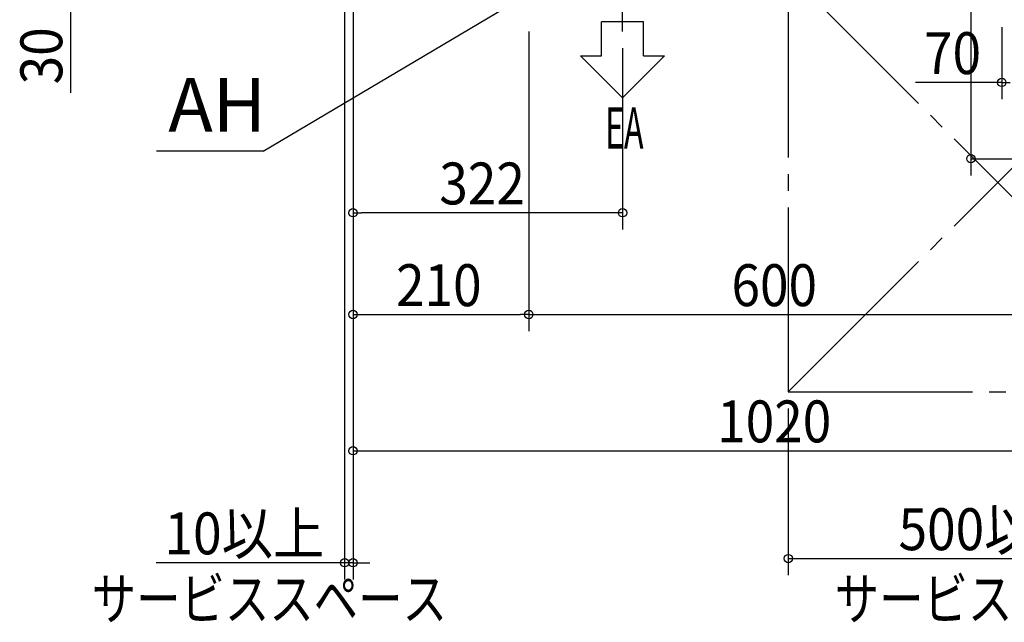
# Model space of a CAD drawing. Extents: x -1048 to 1538, y -940 to 976.
# Drawn here: x -908 to 268, y -940 to -221 of the extents above; entities that cross this region are included whole.
import ezdxf

# ---------------------------------------------------------------- set-up
doc = ezdxf.new("R2010")
doc.units = 0
doc.header["$LTSCALE"] = 20
doc.header["$MEASUREMENT"] = 0
doc.linetypes.add('DASH_CENTER', pattern=[14, 11, -1, 1, -1])
doc.linetypes.add('DASHDOT', pattern=[5.5, 4, -0.6, 0.3, -0.6])
for name, color, linetype in [('BASIS', 6, 'CONTINUOUS'), ('NOTE', 4, 'CONTINUOUS'), ('SERVICE_SPACE', 2, 'CONTINUOUS'), ('SIZE', 32, 'CONTINUOUS')]:
    doc.layers.add(name, color=color, linetype=linetype)
doc.styles.get("Standard").update_dxf_attribs({"font": 'SIMPLEX', "width": 0.9, "bigfont": 'BIGFONT'})
doc.styles.add('STANDARD1', font='MONOTXT', dxfattribs={"bigfont": 'BIGFONT'})
doc.styles.add('ZU_SHPTB00001', font='monotxt', dxfattribs={"bigfont": 'bigfont'})

msp = doc.modelspace()

# ---------------------------------------------------------------- linework, layer by layer
at = {"layer": 'BASIS', "linetype": 'DASHDOT'}
msp.add_line((-188, -234.8), (-188, -140.7), dxfattribs=at)
at = {"layer": 'NOTE'}
for q in [(-300, -189.6), (-744.7, -377.6)]:
    msp.add_line((-617.3, -377.6), q, dxfattribs=at)
at = {"layer": 'NOTE', "color": 4, "linetype": 'CONTINUOUS'}
for p, q in [((-213.1, -263.9), (-213.1, -223.2)), ((-162.9, -223.2), (-213.1, -223.2)), ((-162.9, -263.9), (-162.9, -223.2)), ((-238.1, -263.9), (-188, -313.9)), ((-238.1, -263.9), (-213.1, -263.9)), ((-188, -313.9), (-137.9, -263.9)), ((-162.9, -263.9), (-137.9, -263.9))]:
    msp.add_line(p, q, dxfattribs=at)
at = {"layer": 'SERVICE_SPACE', "linetype": 'DASH_CENTER'}
for p, q in [((10, -165), (510, -665)), ((10, -665), (510, -165)), ((10, -165), (10, -665)), ((10, -665), (510, -665))]:
    msp.add_line(p, q, dxfattribs=at)
at = {"layer": 'SIZE', "linetype": 'CONTINUOUS'}
for p, q in [((-510, -170), (-510, -755.2)), ((-510, -170), (-510, -471.2)), ((-510, -170), (-510, -592.6)), ((-520, -185), (-520, -888.9)), ((-510, -185), (-510, -888.9)), ((-847.3, -205), (-847.3, -307.9)), ((228.1, -204.7), (228.1, -406.6)), ((-300, -234.6), (-300, -592.6)), ((-300, -234.6), (-300, -592.6)), ((265, -229.6), (265, -315.6)), ((-188, -254.8), (-188, -471.2)), ((265, -295.6), (162.1, -295.6)), ((238.1, -386.6), (500, -386.6)), ((-198, -451.2), (-500, -451.2)), ((-500, -572.6), (-310, -572.6)), ((-290, -572.6), (290, -572.6)), ((10, -685), (10, -883.9)), ((-500, -735.2), (500, -735.2)), ((-530, -868.9), (-745.1, -868.9)), ((-510, -868.9), (-520, -868.9)), ((-500, -868.9), (-490, -868.9)), ((20, -863.9), (500, -863.9))]:
    msp.add_line(p, q, dxfattribs=at)
at = {"layer": 'SIZE', "linetype": 'BYBLOCK'}
for p, q in [((265, -295.6), (275, -295.6)), ((228.1, -386.6), (238.1, -386.6)), ((-510, -451.2), (-500, -451.2)), ((-188, -451.2), (-198, -451.2)), ((-510, -572.6), (-500, -572.6)), ((-300, -572.6), (-310, -572.6)), ((-300, -572.6), (-290, -572.6)), ((-510, -735.2), (-500, -735.2)), ((-520, -868.9), (-530, -868.9)), ((-510, -868.9), (-500, -868.9)), ((10, -863.9), (20, -863.9))]:
    msp.add_line(p, q, dxfattribs=at)
for centre in [(265, -295.6), (228.1, -386.6), (-510, -451.2), (-188, -451.2), (-510, -572.6), (-300, -572.6), (-300, -572.6), (-510, -735.2), (-520, -868.9), (-510, -868.9), (10, -863.9)]:
    msp.add_circle(centre, 5, dxfattribs=at)

# ---------------------------------------------------------------- texts
at = {"layer": 'NOTE'}
msp.add_text('AH', height=64, dxfattribs=at).set_placement((-730.6, -354.2))
at = {"layer": 'NOTE', "color": 4, "linetype": 'CONTINUOUS', "style": 'ZU_SHPTB00001', "width": 0.57}
msp.add_text('EA', height=49.33, dxfattribs=at).set_placement((-208.9, -374.5))
at = {"layer": 'NOTE', "color": 4, "linetype": 'CONTINUOUS', "style": 'STANDARD1', "width": 0.777778}
for p in [(-822.2, -936.9), (65.4, -936.9)]:
    msp.add_text('サービススペース', height=50, rotation=0, dxfattribs=at).set_placement(p)
at = {"layer": 'SIZE', "linetype": 'CONTINUOUS', "width": 0.9}
msp.add_text('30', height=50, rotation=90, dxfattribs=at).set_placement((-857.3, -297.9))
for s, p in [('70', (172.1, -285.6)), ('322', (-406.9, -441.2)), ('210', (-458.6, -562.6)), ('600', (-57.9, -562.6)), ('1020', (-75, -725.2)), ('500以上', (141.7, -853.9)), ('10以上', (-735.1, -858.9))]:
    msp.add_text(s, height=50, dxfattribs=at).set_placement(p)

doc.saveas('drawing.dxf')
